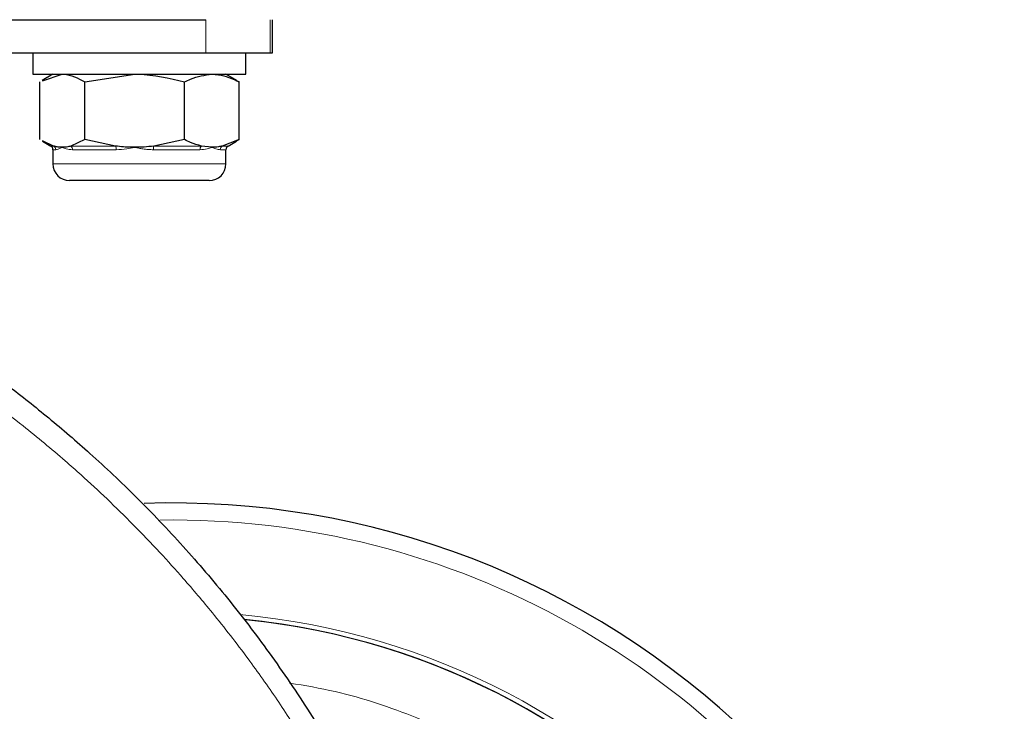
# Model space of a CAD drawing. Units: millimetres. Extents: x 0 to 210, y 0 to 297.
# Drawn here: x 108 to 115, y 177 to 182 of the extents above; entities that cross this region are included whole.
import ezdxf

# ---------------------------------------------------------------- set-up
doc = ezdxf.new("R2010")
doc.units = ezdxf.units.MM

msp = doc.modelspace()

# ---------------------------------------------------------------- linework, layer by layer
at = {"color": 7, "linetype": 'Continuous', "lineweight": 25}
for p, q in [((100.7954, 182.4572), (109.2954, 182.4572)), ((109.7954, 182.2072), (109.7954, 182.4572)), ((100.7954, 182.2072), (109.2954, 182.2072)), ((107.9954, 182.2072), (107.9954, 182.0472)), ((109.2954, 182.2072), (109.7784, 182.2072)), ((109.5954, 182.0472), (109.5954, 182.2072)), ((109.7784, 182.2072), (109.7954, 182.2072)), ((107.9954, 182.0472), (109.2329, 182.0472)), ((108.1454, 182.0472), (108.0643, 182.0004)), ((108.0666, 181.9962), (108.2154, 182.0472)), ((108.3849, 181.9892), (108.7596, 182.0472)), ((109.2329, 182.0472), (109.5954, 182.0472)), ((109.5265, 182.0004), (109.4454, 182.0472)), ((108.046, 181.5553), (108.046, 181.9892)), ((108.3849, 181.5553), (108.3849, 181.9892)), ((109.1343, 181.5553), (109.1343, 181.9892)), ((109.5448, 181.9892), (109.5241, 181.9962)), ((109.5448, 181.5553), (109.5448, 181.9892)), ((108.0656, 181.5433), (108.1298, 181.5062)), ((108.1507, 181.5062), (108.0668, 181.5455)), ((108.3849, 181.5553), (108.2802, 181.5062)), ((108.6164, 181.5062), (108.3849, 181.5553)), ((109.1343, 181.5553), (108.9027, 181.5062)), ((109.5448, 181.5553), (109.418, 181.5062)), ((109.461, 181.5062), (109.5252, 181.5433)), ((109.5239, 181.5455), (109.5448, 181.5553)), ((108.1454, 181.4792), (108.1454, 181.3722)), ((109.3396, 181.4972), (109.2611, 181.5062)), ((109.4454, 181.3722), (109.4454, 181.4792)), ((109.3204, 181.2472), (108.2704, 181.2472))]:
    msp.add_line(p, q, dxfattribs=at)
at = {"color": 8, "linetype": 'Continuous', "lineweight": 18}
for p, q in [((109.2954, 182.4572), (109.2954, 182.2072)), ((109.7784, 182.2072), (109.7784, 182.4572)), ((108.1298, 181.5062), (108.1507, 181.5062)), ((108.1658, 181.4792), (108.1454, 181.4792)), ((108.2802, 181.5062), (108.6164, 181.5062)), ((108.6206, 181.4792), (108.2923, 181.4792)), ((109.2502, 181.4792), (108.9002, 181.4792)), ((108.9027, 181.5062), (109.2611, 181.5062)), ((109.4454, 181.4792), (109.4034, 181.4792)), ((109.418, 181.5062), (109.461, 181.5062)), ((108.1454, 181.3722), (109.4454, 181.3722))]:
    msp.add_line(p, q, dxfattribs=at)
at = {"color": 7, "linetype": 'Continuous', "lineweight": 25}
for centre, radius, start, end in [((108.1141, 181.4792), 0.0313, 0, 60), ((109.4766, 181.4792), 0.0312, 120, 180), ((108.2704, 181.3722), 0.125, 180, 270), ((109.3204, 181.3722), 0.125, 270, 0), ((109.0454, 172.5722), 6.25, 0, 91.96281), ((109.0454, 172.5722), 5.4, 180, 84.28747), ((109.0454, 172.5722), 5.4, 180, 84.16938)]:
    msp.add_arc(centre, radius, start, end, dxfattribs=at)
at = {"color": 8, "linetype": 'Continuous', "lineweight": 18}
for centre, radius, start, end in [((108.1344, 181.4794), 0.0314, 359.66516, 58.76211), ((108.2586, 181.4803), 0.0337, 357.99578, 50.16637), ((108.549, 181.4819), 0.0717, 357.81035, 19.83521), ((109.0161, 181.482), 0.1159, 167.94694, 181.41444), ((109.2854, 181.4807), 0.0353, 133.55987, 182.44487), ((109.435, 181.4795), 0.0317, 122.58878, 180.67025), ((109.0454, 172.5722), 6.122, 270, 90.8979), ((109.0503, 172.5683), 5.438, 269.94791, 84.73127)]:
    msp.add_arc(centre, radius, start, end, dxfattribs=at)
at = {"color": 7, "linetype": 'Continuous', "lineweight": 25}
for points, knots in [([(108.2154, 182.0472), (108.2194, 182.0472), (108.2767, 182.0463), (108.3327, 182.0167), (108.3849, 181.9892)], [0, 0, 0, 0, 0.070216, 1, 1, 1, 1]), ([(108.7596, 182.0472), (108.7685, 182.0472), (108.895, 182.0463), (109.019, 182.0167), (109.1343, 181.9892)], [0, 0, 0, 0, 0.070212, 1, 1, 1, 1]), ([(109.1343, 181.9892), (109.1492, 181.9968), (109.2161, 182.031), (109.2856, 182.0401), (109.3396, 182.0472)], [0, 0, 0, 0, 0.223235, 1, 1, 1, 1]), ([(109.3396, 182.0472), (109.3563, 182.0465), (109.4258, 182.0436), (109.4935, 182.0127), (109.5448, 181.9892)], [0, 0, 0, 0, 0.2414731, 1, 1, 1, 1]), ([(109.2611, 181.5062), (109.2337, 181.5141), (109.1909, 181.5264), (109.1492, 181.5477), (109.1343, 181.5553)], [0, 0, 0, 0, 0.642042, 1, 1, 1, 1]), ([(108.2154, 181.4972), (108.2114, 181.4973), (108.1986, 181.4975), (108.177, 181.4998), (108.1595, 181.5041), (108.1507, 181.5062)], [0, 0, 0, 0, 0.185635, 0.5923, 1, 1, 1, 1]), ([(108.2802, 181.5062), (108.2694, 181.5036), (108.2479, 181.4984), (108.2263, 181.4976), (108.2154, 181.4972)], [0, 0, 0, 0, 0.499049, 1, 1, 1, 1]), ([(108.7596, 181.4972), (108.7507, 181.4973), (108.7224, 181.4975), (108.6745, 181.4998), (108.6358, 181.5041), (108.6164, 181.5062)], [0, 0, 0, 0, 0.185643, 0.592305, 1, 1, 1, 1]), ([(108.9027, 181.5062), (108.879, 181.5036), (108.8314, 181.4984), (108.7836, 181.4976), (108.7596, 181.4972)], [0, 0, 0, 0, 0.4990569, 1, 1, 1, 1]), ([(109.418, 181.5062), (109.4086, 181.5043), (109.3825, 181.4988), (109.3563, 181.4978), (109.3396, 181.4972)], [0, 0, 0, 0, 0.3606859, 1, 1, 1, 1]), ([(105.1718, 181.1082), (105.2673, 181.0743), (105.461, 181.0057), (105.7508, 180.8894), (106.0442, 180.7609), (106.3404, 180.6187), (106.6385, 180.4625), (106.9316, 180.2953), (107.2226, 180.1151), (107.5141, 179.9198), (107.8138, 179.702), (108.1199, 179.4601), (108.4425, 179.1824), (108.7815, 178.8616), (109.1271, 178.4984), (109.4611, 178.1071), (109.7799, 177.6896), (110.074, 177.2559), (110.3377, 176.8162), (110.5582, 176.4005), (110.7442, 176.0055), (110.9015, 175.6299), (111.0385, 175.2591), (111.196, 174.7727), (111.3516, 174.1672), (111.4823, 173.4418), (111.5216, 172.9587), (111.541, 172.7202)], [0, 0, 0, 0, 0.027208, 0.055145, 0.083813, 0.113212, 0.143341, 0.174201, 0.203852, 0.235272, 0.26846, 0.303416, 0.340084, 0.382848, 0.428827, 0.474807, 0.521099, 0.569963, 0.61556, 0.658837, 0.696356, 0.732806, 0.768187, 0.802499, 0.870024, 0.935856, 1, 1, 1, 1])]:
    msp.add_open_spline(points, degree=3, knots=knots, dxfattribs=at)
at = {"color": 8, "linetype": 'Continuous', "lineweight": 18}
for points, knots in [([(108.2154, 181.4972), (108.2152, 181.4971), (108.2062, 181.4926), (108.1868, 181.483), (108.1735, 181.4806), (108.1658, 181.4792)], [0, 0, 0, 0, 0.011327, 0.43114, 1, 1, 1, 1]), ([(108.2923, 181.4792), (108.2839, 181.4795), (108.2672, 181.4803), (108.2468, 181.4849), (108.2298, 181.4906), (108.2203, 181.4948), (108.2157, 181.4971), (108.2154, 181.4972)], [0, 0, 0, 0, 0.283116, 0.569051, 0.77852, 0.988682, 1, 1, 1, 1]), ([(108.7596, 181.4972), (108.7591, 181.4971), (108.7391, 181.4926), (108.6926, 181.483), (108.6469, 181.4806), (108.6206, 181.4792)], [0, 0, 0, 0, 0.0113305, 0.4311429, 1, 1, 1, 1]), ([(108.9002, 181.4792), (108.8869, 181.4795), (108.8601, 181.4803), (108.8234, 181.4849), (108.7904, 181.4906), (108.7704, 181.4948), (108.7601, 181.4971), (108.7596, 181.4972)], [0, 0, 0, 0, 0.283117, 0.569054, 0.778529, 0.98869, 1, 1, 1, 1]), ([(109.3396, 181.4972), (109.3393, 181.4971), (109.3283, 181.4926), (109.3012, 181.483), (109.2688, 181.4806), (109.2502, 181.4792)], [0, 0, 0, 0, 0.011331, 0.431142, 1, 1, 1, 1]), ([(109.4034, 181.4792), (109.3984, 181.4795), (109.3883, 181.4803), (109.3721, 181.4849), (109.356, 181.4906), (109.3454, 181.4948), (109.3398, 181.4971), (109.3396, 181.4972)], [0, 0, 0, 0, 0.283113, 0.569054, 0.778523, 0.988686, 1, 1, 1, 1]), ([(105.1188, 180.9285), (105.2537, 180.8808), (105.5145, 180.7888), (105.9191, 180.6194), (106.3663, 180.4084), (106.7894, 180.177), (107.1576, 179.9504), (107.4378, 179.7631), (107.69, 179.5814), (107.9557, 179.3767), (108.1748, 179.1946), (108.3836, 179.0098), (108.555, 178.8508), (108.7527, 178.6566), (108.9437, 178.4572), (109.1426, 178.2368), (109.3661, 177.9721), (109.6021, 177.6681), (109.8301, 177.3462), (110.0296, 177.0389), (110.213, 176.7303), (110.3724, 176.4381), (110.5094, 176.1648), (110.6316, 175.9007), (110.7511, 175.62), (110.8602, 175.3367), (110.9516, 175.0748), (111.034, 174.8163), (111.1148, 174.5342), (111.1954, 174.2109), (111.2682, 173.8653), (111.3303, 173.4981), (111.3809, 173.1102), (111.4008, 172.844), (111.411, 172.7079)], [0, 0, 0, 0, 0.039064, 0.075478, 0.119719, 0.17408, 0.207122, 0.237842, 0.266174, 0.292069, 0.329529, 0.344028, 0.368307, 0.393441, 0.419794, 0.443797, 0.474629, 0.514486, 0.548992, 0.582455, 0.614619, 0.647104, 0.673395, 0.698146, 0.726601, 0.756738, 0.781049, 0.802365, 0.830821, 0.861157, 0.893305, 0.927198, 0.962776, 1, 1, 1, 1]), ([(109.9241, 177.4676), (110.0389, 177.4484), (110.3656, 177.3939), (110.8398, 177.231), (111.3417, 177.005), (111.7799, 176.7483), (112.1931, 176.4471), (112.5753, 176.1021), (112.9203, 175.7199), (113.2216, 175.3068), (113.4778, 174.8685), (113.706, 174.367), (113.8883, 173.8029), (114.0036, 173.1862), (114.041, 172.5722), (114.0036, 171.9582), (113.8883, 171.3415), (113.7061, 170.7775), (113.4778, 170.276), (113.2216, 169.8376), (112.9203, 169.4245), (112.5753, 169.0423), (112.1931, 168.6973), (111.78, 168.396), (111.3416, 168.1399), (110.8402, 167.9114), (110.2761, 167.7302), (109.6594, 167.6106), (109.248, 167.5961), (109.0454, 167.5889)], [0, 0, 0, 0, 0.023635, 0.067244, 0.101334, 0.135427, 0.170241, 0.20506, 0.239874, 0.274693, 0.308782, 0.342875, 0.386481, 0.428897, 0.47004, 0.511179, 0.553595, 0.597204, 0.631294, 0.665387, 0.700201, 0.73502, 0.769835, 0.804653, 0.838742, 0.872835, 0.916441, 0.958858, 1, 1, 1, 1])]:
    msp.add_open_spline(points, degree=3, knots=knots, dxfattribs=at)

doc.saveas('drawing.dxf')
